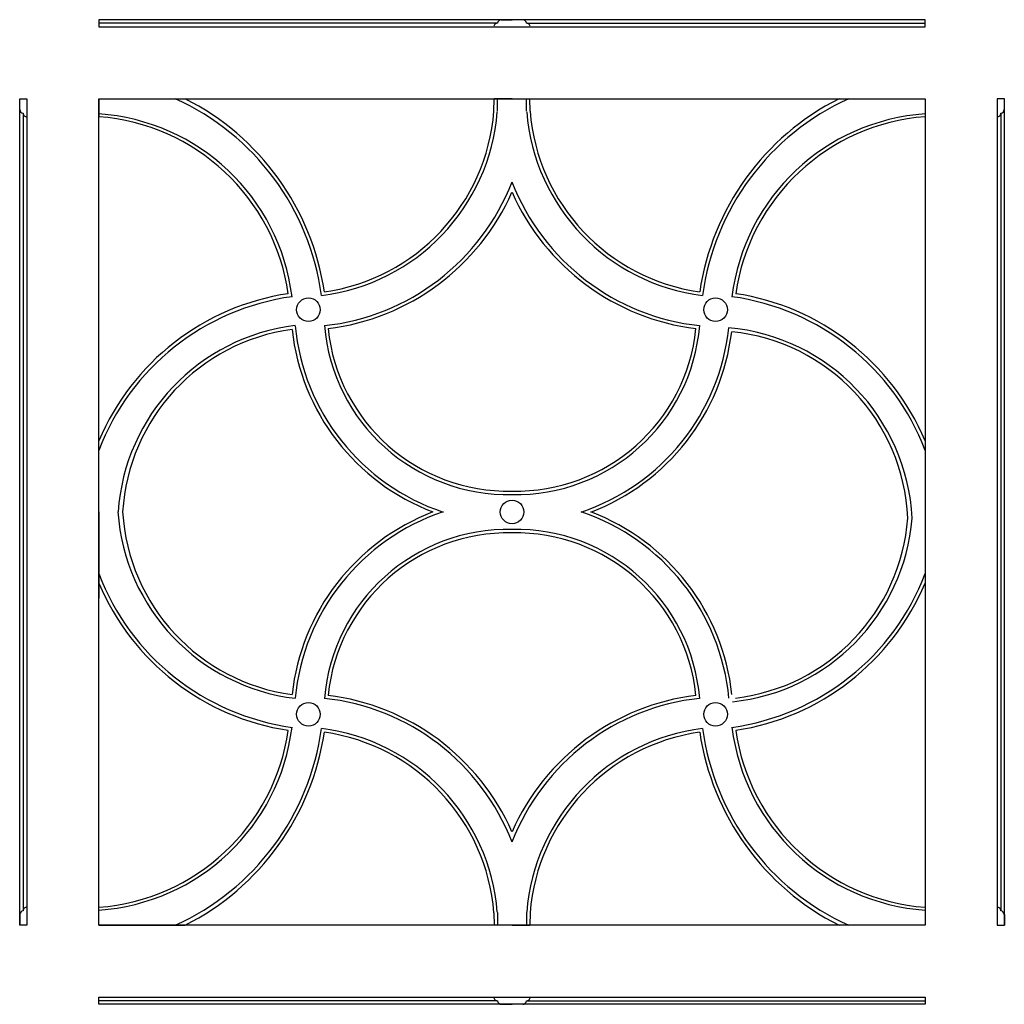
# Model space of a CAD drawing. Units: inches. Extents: x 1684 to 3054, y 194 to 1564.
import ezdxf

# ---------------------------------------------------------------- set-up
doc = ezdxf.new("R2010")
doc.units = ezdxf.units.IN
doc.header["$MEASUREMENT"] = 0

msp = doc.modelspace()

# ---------------------------------------------------------------- linework, layer by layer
for p, q in [((2354.5, 1563.9), (2369.5, 1563.9)), ((2384.5, 1563.9), (2369.5, 1563.9)), ((2348.8, 1558.9), (1794.5, 1558.9)), ((1794.5, 1553.9), (2944.5, 1553.9)), ((2344.5, 1553.9), (2394.5, 1553.9)), ((2390.1, 1558.9), (2944.5, 1558.9)), ((1684.5, 1438.9), (1684.5, 1453.9)), ((1694.5, 1453.9), (1694.5, 303.9)), ((1794.5, 1453.9), (1914.5, 1453.9)), ((1794.5, 1453.9), (1794.5, 1428.9)), ((1794.5, 1453.9), (2944.5, 1453.9)), ((1794.5, 303.9), (1794.5, 1453.9)), ((2344.3, 1436.4), (2344.5, 1453.9)), ((2369.5, 1453.9), (2344.5, 1453.9)), ((2349.1, 1436.4), (2349.2, 1453.9)), ((2369.5, 1453.9), (2394.5, 1453.9)), ((2389.8, 1436.4), (2389.7, 1453.9)), ((2394.6, 1436.4), (2394.5, 1453.9)), ((2944.5, 1453.9), (2944.5, 303.9)), ((3044.5, 1453.9), (3044.5, 303.9)), ((3054.5, 1438.9), (3054.5, 1453.9)), ((1689.4, 1433.9), (1689.5, 323.9)), ((3049.5, 1433.9), (3049.5, 323.9)), ((1794.5, 878.9), (1794.5, 998.9)), ((1794.5, 878.9), (1794.5, 758.9)), ((1794.5, 303.9), (1794.5, 328.9)), ((1684.5, 318.9), (1684.5, 303.9)), ((2344.3, 321.3), (2344.5, 303.9)), ((2349.1, 321.4), (2349.2, 303.9)), ((2389.8, 321.4), (2389.7, 303.9)), ((2394.6, 321.3), (2394.5, 303.9)), ((3054.5, 318.9), (3054.5, 303.9)), ((1794.5, 303.9), (1914.5, 303.9)), ((2944.5, 303.9), (1794.5, 303.9)), ((2369.5, 303.9), (2344.5, 303.9)), ((2369.5, 303.9), (2394.5, 303.9)), ((1794.5, 203.9), (2944.5, 203.9)), ((2348.8, 198.8), (1794.5, 198.9)), ((2344.5, 203.9), (2394.5, 203.9)), ((2354.5, 193.9), (2369.5, 193.9)), ((2384.5, 193.9), (2369.5, 193.9)), ((2390.1, 198.8), (2944.5, 198.9))]:
    msp.add_line(p, q)
for points in [[(1794.5, 1553.9), (2944.5, 1553.9), (2944.5, 1563.9), (1794.5, 1563.9)], [(1694.5, 1453.9), (1694.5, 303.9), (1684.5, 303.9), (1684.5, 1453.9)], [(3044.5, 1453.9), (3044.5, 303.9), (3054.5, 303.9), (3054.5, 1453.9)], [(1794.5, 203.9), (2944.5, 203.9), (2944.5, 193.9), (1794.5, 193.9)]]:
    msp.add_lwpolyline(points, close=True)
for centre in [(2086.2, 1160.4), (2652.7, 1160.4), (2369.5, 878.9), (2086.2, 597.4), (2652.7, 597.4)]:
    msp.add_circle(centre, 16.4)
for centre, radius, start, end in [((2354.7, 1558.6), 5.25, 92.6525, 177.3475), ((2384.2, 1558.6), 5.25, 2.6525, 87.3475), ((2348.8, 1554.5), 4.43, 81.9799, 188.0201), ((2390.1, 1554.5), 4.43, 351.9799, 98.0201), ((1756.2, 1134), 351.1, 7.5375, 65.6794), ((1752, 1132.3), 360.3, 8.4485, 63.1922), ((2987, 1132.3), 360.3, 116.8078, 171.5515), ((2982.7, 1134), 351.1, 114.3206, 172.4625), ((1689.7, 1439.1), 5.25, 182.6525, 267.3475), ((3049.2, 1439.1), 5.25, 272.6525, 357.3475), ((1693.8, 1433.3), 4.43, 171.9799, 278.0201), ((1774.7, 1142.6), 290.9, 7.0847, 86.111), ((1772.7, 1141.2), 288.5, 8.2561, 85.6734), ((2069.9, 1458), 280, 277.0352, 355.4533), ((2069.4, 1458.2), 275.8, 278.1165, 355.466), ((2669, 1458), 280, 184.5467, 262.9648), ((2669.5, 1458.2), 275.8, 184.534, 261.8835), ((2964.2, 1142.6), 290.9, 93.889, 172.9153), ((2966.2, 1141.2), 288.5, 94.3266, 171.7439), ((3045.1, 1433.3), 4.43, 261.9799, 8.0201), ((2075, 1452.3), 315.8, 276.0691, 338.8348), ((2663.9, 1452.3), 315.8, 201.1652, 263.9309), ((2074.3, 1454.3), 322.6, 276.9817, 336.1643), ((2664.6, 1454.3), 322.6, 203.8357, 263.0183), ((2109.2, 844.8), 341.7, 98.5843, 157.075), ((2109.5, 844.5), 337.1, 97.8549, 159.1608), ((2629.4, 844.5), 337.1, 20.8392, 82.1451), ((2629.7, 844.8), 341.7, 22.925, 81.4157), ((2101.1, 859.8), 280.4, 96.8461, 176.0925), ((2369.4, 1166.3), 303, 185.3324, 251.555), ((2363.9, 1159.6), 256.4, 184.768, 271.2746), ((2375.1, 1159.6), 256.4, 268.7254, 355.232), ((2099.9, 862.7), 272.7, 97.6811, 176.5951), ((2369.1, 1166.2), 307.5, 186.1924, 249.1193), ((2363.9, 1159.6), 251.6, 185.8294, 271.2746), ((2375.1, 1159.6), 251.6, 268.7254, 354.1706), ((2369.6, 1166.3), 303, 288.4453, 354.0954), ((2369.8, 1166.2), 307.5, 290.8611, 353.1667), ((2645.8, 855.3), 281, 3.0595, 84.8752), ((2647.9, 858.5), 272.5, 2.4983, 84.2674), ((2101.5, 898.7), 281.1, 184.0382, 263.1003), ((2099.9, 895.1), 272.7, 183.4049, 262.3189), ((2369.3, 591.5), 307.7, 110.9092, 173.7956), ((2369.4, 591.5), 303, 108.445, 174.6676), ((2369.6, 591.5), 303, 5.3324, 71.555), ((2369.8, 591.6), 307.5, 6.1924, 69.1389), ((2647, 893.7), 280.4, 275.9518, 355.1972), ((2648.2, 890.8), 272.7, 276.7863, 355.7003), ((2363.9, 598.2), 256.4, 88.7254, 175.232), ((2363.9, 598.2), 251.6, 88.7254, 174.1706), ((2375.1, 598.2), 256.4, 4.768, 91.2746), ((2375.1, 598.2), 251.6, 5.8294, 91.2746), ((2109.5, 913.2), 337.1, 200.8392, 262.1451), ((2629.4, 913.2), 337.1, 277.8549, 339.1608), ((2109.2, 913), 341.7, 202.925, 261.4157), ((2629.7, 913), 341.7, 278.5843, 337.075), ((2075, 305.5), 315.8, 21.1652, 83.9309), ((2074.3, 303.5), 322.6, 23.8357, 83.0183), ((2664.6, 303.5), 322.6, 96.9817, 156.1643), ((2663.9, 305.5), 315.8, 96.0691, 158.8348), ((1774.7, 615.2), 290.9, 273.889, 352.9153), ((1756.2, 623.8), 351.1, 294.3206, 352.4625), ((2069.9, 299.8), 280, 4.5467, 82.9648), ((2669, 299.8), 280, 97.0352, 175.4533), ((2982.7, 623.8), 351.1, 187.5375, 245.6794), ((2964.2, 615.2), 290.9, 187.0847, 266.111), ((1772.7, 616.5), 288.5, 274.3266, 351.7439), ((1752, 625.5), 360.3, 296.8078, 351.5515), ((2069.4, 299.5), 275.8, 4.534, 81.8835), ((2669.5, 299.5), 275.8, 98.1165, 175.466), ((2987, 625.5), 360.3, 188.4485, 243.1922), ((2966.2, 616.5), 288.5, 188.2561, 265.6734), ((1693.8, 324.5), 4.43, 81.9799, 188.0201), ((3045.1, 324.5), 4.43, 351.9799, 98.0201), ((1689.7, 318.6), 5.25, 92.6525, 177.3475), ((3049.2, 318.6), 5.25, 2.6525, 87.3475), ((2348.8, 203.3), 4.43, 171.9799, 278.0201), ((2354.7, 199.1), 5.25, 182.6525, 267.3475), ((2384.2, 199.1), 5.25, 272.6525, 357.3475), ((2390.1, 203.3), 4.43, 261.9799, 8.0201)]:
    msp.add_arc(centre, radius, start, end)

doc.saveas('drawing.dxf')
